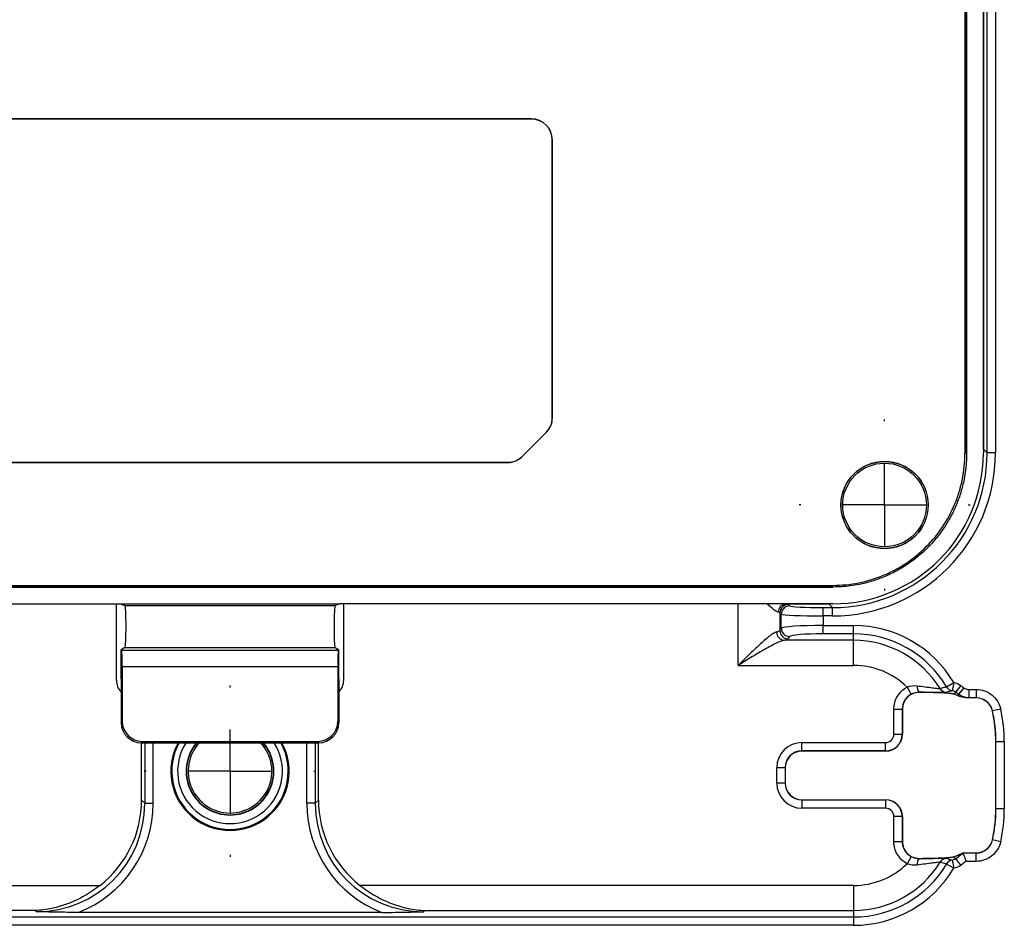
# Model space of a CAD drawing. Units: inches. Extents: x 0.3 to 16.7, y 0.1 to 10.9.
# Drawn here: x 4.1 to 4.9, y 4.2 to 4.9 of the extents above; entities that cross this region are included whole.
import ezdxf

# ---------------------------------------------------------------- set-up
doc = ezdxf.new("R2010")
doc.units = ezdxf.units.IN
doc.header["$MEASUREMENT"] = 0
doc.layers.add('FORMAT', color=7, linetype='Continuous')

# ---------------------------------------------------------------- blocks, each defined once
blk = doc.blocks.new('SW_CENTERMARKSYMBOL_6')
at = {"layer": 'FORMAT', "color": 0}
for p, q in [((0, 0.06562), (0, 0.0672)), ((0, 0), (0, 0.03281)), ((0, 0), (-0.03281, 0)), ((0, 0), (0.03281, 0)), ((0, 0), (0, -0.03281)), ((0.06562, 0), (0.0672, 0)), ((-0.06562, 0), (-0.0672, 0)), ((0, -0.06562), (0, -0.0672))]:
    blk.add_line(p, q, dxfattribs=at)
blk = doc.blocks.new('SW_CENTERMARKSYMBOL_13')
at = {"layer": 'FORMAT', "color": 0}
for p, q in [((0, 0.06562), (0, 0.06702)), ((0, 0), (0, 0.03281)), ((0, 0), (-0.03281, 0)), ((0, 0), (0.03281, 0)), ((0, 0), (0, -0.03281)), ((0.06562, 0), (0.06702, 0)), ((-0.06562, 0), (-0.06702, 0)), ((0, -0.06562), (0, -0.06702))]:
    blk.add_line(p, q, dxfattribs=at)

msp = doc.modelspace()

# ---------------------------------------------------------------- linework, layer by layer
at = {"color": 7, "linetype": 'Continuous', "lineweight": 25}
for p, q in [((4.83450357, 5.58195594), (4.83450357, 4.56457184)), ((4.83533472, 5.58195594), (4.83533472, 4.56457184)), ((4.83581591, 5.58195594), (4.83581591, 4.56457184)), ((4.84893927, 5.58195594), (4.84893927, 4.56457184)), ((4.85189872, 4.56488873), (4.85189872, 5.58163905)), ((4.85845141, 5.58163905), (4.85845141, 4.56488873)), ((4.84906667, 4.56772078), (4.84906667, 5.578807)), ((4.49460856, 4.8266593), (4.02216761, 4.8266593)), ((4.49460856, 4.82654473), (4.02216761, 4.82654473)), ((4.49460856, 4.8266593), (4.49460856, 4.82654473)), ((4.51112733, 4.81014053), (4.51101276, 4.81014053)), ((4.51101276, 4.59247929), (4.51101276, 4.81014053)), ((4.51112733, 4.59247929), (4.51112733, 4.81014053)), ((4.51112733, 4.59247929), (4.51101276, 4.59247929)), ((4.48764885, 4.56232054), (4.50620808, 4.58087977)), ((4.48772986, 4.56223952), (4.50628909, 4.58079876)), ((4.50628909, 4.58079876), (4.50620808, 4.58087977)), ((4.48772986, 4.56223952), (4.48764885, 4.56232054)), ((4.83533472, 4.56457184), (4.83581591, 4.56457184)), ((4.84906667, 4.56772078), (4.84893927, 4.56772078)), ((4.84906667, 4.56772078), (4.85189872, 4.56488873)), ((4.85845141, 4.56488873), (4.85189872, 4.56488873)), ((4.02216761, 4.55751586), (4.47604933, 4.55751586)), ((4.02216761, 4.55740129), (4.47604933, 4.55740129)), ((4.47604933, 4.55740129), (4.47604933, 4.55751586)), ((3.78578528, 4.46105916), (4.7309909, 4.46105916)), ((3.78578528, 4.46022802), (4.7309909, 4.46022802)), ((3.78578528, 4.45974683), (4.7309909, 4.45974683)), ((4.7309909, 4.46022802), (4.7309909, 4.45974683)), ((3.78578528, 4.44662347), (4.17217844, 4.44662347)), ((4.16928874, 4.38667229), (4.16928874, 4.44662347)), ((4.17217844, 4.44662347), (4.34459774, 4.44662347)), ((4.17217844, 4.44662347), (4.17600881, 4.4453481)), ((4.34459774, 4.44662347), (4.34076736, 4.4453481)), ((4.7309909, 4.44662347), (4.34459774, 4.44662347)), ((4.34748743, 4.38667229), (4.34748743, 4.44662347)), ((4.65673695, 4.39836397), (4.65673695, 4.44662347)), ((4.69442408, 4.44649607), (4.72784196, 4.44649607)), ((4.69605308, 4.44600724), (4.69709276, 4.44496755)), ((4.72784196, 4.44662347), (4.72784196, 4.44649607)), ((4.72784196, 4.44649607), (4.73067401, 4.44366401)), ((4.17600881, 4.4453481), (4.34076736, 4.4453481)), ((4.69054007, 4.43841487), (4.68950039, 4.43945455)), ((4.68950039, 4.43945455), (4.68950039, 4.42567883)), ((4.69054007, 4.42741445), (4.69054007, 4.43841487)), ((4.72330351, 4.43711132), (4.72330351, 4.44366401)), ((4.72330351, 4.44366401), (4.73067401, 4.44366401)), ((4.73067401, 4.43711132), (4.73067401, 4.44366401)), ((4.72330351, 4.43711132), (4.72330351, 4.42959057)), ((4.73067401, 4.43711132), (4.72330351, 4.43711132)), ((4.68950039, 4.42567883), (4.69054007, 4.42741445)), ((4.72330351, 4.42959057), (4.74723773, 4.42959057)), ((4.72330351, 4.42305385), (4.72330351, 4.42959057)), ((4.74723773, 4.42305385), (4.72330351, 4.42305385)), ((4.74723773, 4.42305385), (4.74723773, 4.42959057)), ((4.74723773, 4.4179741), (4.74723773, 4.42305385)), ((4.74723773, 4.4179741), (4.69296549, 4.4179741)), ((4.69709276, 4.42087774), (4.69605308, 4.41914211)), ((4.74723773, 4.39836397), (4.74723773, 4.4179741)), ((4.17605397, 4.4124396), (4.17308625, 4.41046092)), ((4.17308625, 4.41046092), (4.17329706, 4.41032035)), ((4.17308625, 4.38781086), (4.17308625, 4.41046092)), ((4.17329706, 4.41032035), (4.34347912, 4.41032035)), ((4.17605397, 4.4124396), (4.34072221, 4.4124396)), ((4.34072221, 4.4124396), (4.34368992, 4.41046092)), ((4.34368992, 4.41046092), (4.34347912, 4.41032035)), ((4.34368992, 4.38781086), (4.34368992, 4.41046092)), ((4.17394872, 4.39720498), (4.17390968, 4.35452116)), ((4.34282745, 4.39720498), (4.17394872, 4.39720498)), ((4.34282745, 4.39720498), (4.34286649, 4.35452116)), ((4.65673695, 4.39836397), (4.74723773, 4.39836397)), ((4.17308625, 4.38781086), (4.17308625, 4.35342364)), ((4.34368992, 4.38781086), (4.34368992, 4.35342364)), ((4.82009997, 4.38154414), (4.82572293, 4.38487744)), ((4.82572293, 4.38487744), (4.82442943, 4.3784486)), ((4.78910261, 4.38134961), (4.79223509, 4.37559241)), ((4.79860715, 4.37723515), (4.79872618, 4.37711835)), ((4.82723424, 4.37744062), (4.82599425, 4.37580426)), ((4.83119481, 4.3826672), (4.82723424, 4.37744062)), ((4.83353739, 4.38086398), (4.82949853, 4.37569767)), ((4.83757626, 4.37947261), (4.84333962, 4.37947261)), ((4.83757626, 4.37947261), (4.83757626, 4.37291493)), ((4.84333962, 4.37947261), (4.84333962, 4.37291493)), ((4.83757626, 4.37291493), (4.83754982, 4.37283819)), ((4.8432781, 4.37283819), (4.83754982, 4.37283819)), ((4.84333962, 4.37291493), (4.83757626, 4.37291493)), ((4.8432781, 4.37283819), (4.84333962, 4.37291493)), ((4.77883577, 4.34439707), (4.77883577, 4.36406912)), ((4.77883577, 4.36406912), (4.78539346, 4.36406912)), ((4.78539346, 4.36406912), (4.78539346, 4.34439707)), ((4.7854702, 4.36399149), (4.78539346, 4.36406912)), ((4.7854702, 4.36399149), (4.7854702, 4.34432033)), ((4.85614006, 4.3626564), (4.85608032, 4.36257166)), ((4.86254028, 4.36408482), (4.85614006, 4.3626564)), ((4.17308625, 4.35342364), (4.17390968, 4.35452116)), ((4.34368992, 4.35342364), (4.34286649, 4.35452116)), ((4.18962173, 4.33877791), (4.1888127, 4.33769958)), ((4.18962173, 4.33877791), (4.32715444, 4.33877791)), ((4.32715444, 4.33877791), (4.32796347, 4.33769958)), ((4.77883577, 4.34439707), (4.78539346, 4.34439707)), ((4.78539346, 4.34439707), (4.7854702, 4.34432033)), ((4.7854702, 4.34432033), (4.7854702, 4.34431034)), ((4.85881935, 4.33835125), (4.85874261, 4.33835125)), ((4.85874261, 4.28585781), (4.85874261, 4.33835125)), ((4.85881935, 4.28585781), (4.85881935, 4.33835125)), ((4.86537703, 4.33835125), (4.85881935, 4.33835125)), ((4.86537703, 4.33835125), (4.86537703, 4.28585781)), ((4.1888127, 4.33769958), (4.32796347, 4.33769958)), ((4.18904898, 4.29278431), (4.18904898, 4.33769958)), ((4.19161345, 4.33769958), (4.19161345, 4.29021984)), ((4.19815016, 4.29021984), (4.19815016, 4.33769958)), ((4.31862601, 4.29021984), (4.31862601, 4.33769958)), ((4.32516272, 4.33769958), (4.32516272, 4.29021984)), ((4.3277272, 4.29278431), (4.3277272, 4.33769958)), ((4.70664531, 4.33128171), (4.70664531, 4.33783939)), ((4.70664531, 4.33783939), (4.77227809, 4.33783939)), ((4.77227809, 4.33128171), (4.70664531, 4.33128171)), ((4.70664531, 4.33128171), (4.70672204, 4.33120497)), ((4.70672204, 4.33120497), (4.70671205, 4.33120497)), ((4.77235483, 4.33120497), (4.70672204, 4.33120497)), ((4.77227809, 4.33128171), (4.77227809, 4.33783939)), ((4.77235483, 4.33120497), (4.77227809, 4.33128171)), ((4.77236482, 4.33120497), (4.77235483, 4.33120497)), ((4.69352994, 4.31816634), (4.68697226, 4.31816634)), ((4.68697226, 4.30604272), (4.68697226, 4.31816634)), ((4.69352994, 4.31816634), (4.69352994, 4.30604272)), ((4.69360668, 4.3180896), (4.69352994, 4.31816634)), ((4.69360668, 4.3180996), (4.69360668, 4.3180896)), ((4.69360668, 4.3180896), (4.69360668, 4.30611946)), ((4.69352994, 4.30604272), (4.68697226, 4.30604272)), ((4.69352994, 4.30604272), (4.69360668, 4.30611946)), ((4.69360668, 4.30611946), (4.69360668, 4.30610947)), ((4.19161345, 4.29021984), (4.18904898, 4.29278431)), ((4.32516272, 4.29021984), (4.3277272, 4.29278431)), ((4.70672204, 4.29300409), (4.70664531, 4.29292735)), ((4.70664531, 4.29292735), (4.77227809, 4.29292735)), ((4.70664531, 4.29292735), (4.70664531, 4.28636967)), ((4.70671205, 4.29300409), (4.70672204, 4.29300409)), ((4.70672204, 4.29300409), (4.77235483, 4.29300409)), ((4.77227809, 4.29292735), (4.77235483, 4.29300409)), ((4.77227809, 4.29292735), (4.77227809, 4.28636967)), ((4.77235483, 4.29300409), (4.77236482, 4.29300409)), ((4.19161345, 4.29021984), (4.19815016, 4.29021984)), ((4.32516272, 4.29021984), (4.31862601, 4.29021984)), ((4.77227809, 4.28636967), (4.70664531, 4.28636967)), ((4.85881935, 4.28585781), (4.85874261, 4.28585781)), ((4.86537703, 4.28585781), (4.85881935, 4.28585781)), ((4.77883577, 4.26013956), (4.77883577, 4.27981199)), ((4.78539346, 4.27981199), (4.77883577, 4.27981199)), ((4.7854702, 4.27988873), (4.78539346, 4.27981199)), ((4.78539346, 4.27981199), (4.78539346, 4.26013956)), ((4.7854702, 4.27989872), (4.7854702, 4.27988873)), ((4.7854702, 4.27988873), (4.7854702, 4.2602172)), ((4.85608032, 4.2616374), (4.85614006, 4.26155266)), ((4.86254028, 4.26012424), (4.85614006, 4.26155266)), ((4.78539346, 4.26013956), (4.77883577, 4.26013956)), ((4.78539346, 4.26013956), (4.7854702, 4.2602172)), ((4.79223492, 4.24861637), (4.78910236, 4.24285921)), ((4.79872608, 4.24709048), (4.79860681, 4.24697354)), ((4.82443152, 4.24576112), (4.82572309, 4.23933189)), ((4.82723424, 4.24676844), (4.82599425, 4.2484048)), ((4.83294878, 4.25137087), (4.8432781, 4.25137087)), ((4.83294887, 4.2513709), (4.83297628, 4.25129413)), ((4.83297628, 4.25129413), (4.84333962, 4.25129413)), ((4.84333962, 4.25129413), (4.8432781, 4.25137087)), ((4.84333962, 4.24473645), (4.84333962, 4.25129413)), ((4.82572309, 4.23933189), (4.82010012, 4.24266517)), ((4.84333962, 4.24473645), (4.83529685, 4.24473645)), ((3.76953844, 4.22584509), (4.15650446, 4.22584509)), ((4.74723773, 4.22584509), (4.36027172, 4.22584509)), ((4.74723773, 4.22584509), (4.74723773, 4.20623496)), ((4.10564386, 4.20623496), (3.76953844, 4.20623496)), ((3.76953844, 4.20115521), (4.74723773, 4.20115521)), ((4.10564386, 4.20623496), (4.10663621, 4.2052426)), ((4.3774336, 4.20471856), (4.13934258, 4.20471856)), ((4.41113232, 4.20623496), (4.41013996, 4.2052426)), ((4.41113232, 4.20623496), (4.74723773, 4.20623496)), ((4.74723773, 4.20623496), (4.74723773, 4.20115521)), ((4.74723773, 4.20115521), (4.74723773, 4.1946185)), ((4.74723773, 4.1946185), (3.76953844, 4.1946185))]:
    msp.add_line(p, q, dxfattribs=at)
at = {"color": 7, "linetype": 'Continuous', "lineweight": 25, "flags": 128}
for points in [[(4.82906512, 4.37451792), (4.82939717, 4.37542141), (4.82949853, 4.37569767)], [(4.82723424, 4.24676844), (4.82733341, 4.24663759), (4.82757446, 4.2463195), (4.82794854, 4.24582585), (4.82844191, 4.24517477), (4.82903643, 4.24439021), (4.82971026, 4.24350097), (4.83043864, 4.24253975), (4.83119481, 4.24154186)]]:
    msp.add_lwpolyline(points, dxfattribs=at)
at = {"color": 7, "linetype": 'Continuous', "lineweight": 25}
for radius in [0.03421236, 0.03412073, 0.0328084]:
    msp.add_circle((4.77151145, 4.52405129), radius, dxfattribs=at)
for centre, radius, start, end in [((4.49460856, 4.81014053), 0.01651877, 0, 90), ((4.49460856, 4.81014053), 0.0164042, 0, 90), ((4.49460856, 4.59247929), 0.0164042, 315, 0), ((4.49460856, 4.59247929), 0.01651877, 315, 0), ((4.47604933, 4.57392006), 0.0164042, 270, 315), ((4.47604933, 4.57392006), 0.01651877, 270, 315), ((4.6946804, 4.43996356), 0.00653754, 92.24697674, 180.17683697), ((4.69607414, 4.43943348), 0.00657379, 90.18359629, 179.81640371), ((4.69711383, 4.4383938), 0.00657379, 90.18359629, 179.81640371), ((4.69349412, 4.42451952), 0.00656673, 180.07595351, 265.38259436), ((4.69608014, 4.42572195), 0.00657989, 180.375531, 269.76433676), ((4.69711982, 4.42745758), 0.00657989, 180.375531, 269.76433676), ((4.74723773, 4.33835125), 0.09123932, 30.65955104, 90), ((4.74723773, 4.33835125), 0.0847026, 30.65955104, 90), ((4.74723773, 4.33835125), 0.07962285, 31.65383869, 90), ((4.74723773, 4.33835125), 0.06001272, 45.76523285, 90), ((4.80347371, 4.38149435), 0.00646717, 172.2665178, 221.19236765), ((4.82060351, 4.38355977), 0.00655343, 211.49384247, 263.80453123), ((4.82574518, 4.3848642), 0.00654913, 210.46065782, 258.41017964), ((4.74723773, 4.33835125), 0.11150488, 0, 12.54544684), ((4.74723773, 4.33835125), 0.11158162, 0, 12.58125788), ((4.74723773, 4.33835125), 0.1181393, 0, 12.58125788), ((4.7722701, 4.34440507), 0.01312336, 270.03491367, 359.96508633), ((4.25838809, 4.31538987), 0.04642374, 151.27756558, 28.72243442), ((4.25838809, 4.31538987), 0.04564242, 150.73869577, 29.26130423), ((4.25838809, 4.31538987), 0.04106672, 147.09448624, 32.90551376), ((4.25838809, 4.31538987), 0.03439584, 139.56262477, 270), ((4.25838809, 4.31538987), 0.03412073, 139.16778297, 270), ((4.25838809, 4.31538987), 0.0328084, 137.15635696, 270), ((4.25838809, 4.31538987), 0.03412073, 270, 40.83221703), ((4.25838809, 4.31538987), 0.03439584, 270, 40.43737523), ((4.25838809, 4.31538987), 0.0328084, 270, 42.84364304), ((4.7722701, 4.27980399), 0.01312336, 0.03491367, 89.96508633), ((4.74723773, 4.28585781), 0.11150488, 347.45455316, 0), ((4.74723773, 4.28585781), 0.11158162, 347.41874212, 0), ((4.74723773, 4.28585781), 0.1181393, 347.41874212, 0), ((4.80347333, 4.24271418), 0.00646724, 138.80637249, 187.73208429), ((4.82060351, 4.24064929), 0.00655343, 96.19533813, 148.50615455), ((4.82574534, 4.23934511), 0.00654915, 101.57258537, 149.53941316), ((4.74723773, 4.28585781), 0.07962285, 270, 328.34615961), ((4.74723773, 4.28585781), 0.06001272, 270, 314.23443905), ((4.74723773, 4.28585781), 0.0847026, 270, 329.34064215), ((4.74723773, 4.28585781), 0.09123932, 270, 329.34064215)]:
    msp.add_arc(centre, radius, start, end, dxfattribs=at)
for centre, major_axis, ratio, start_param, end_param in [((4.73032306, 4.56523968), (0.09072442, -0.09072442), 0.997264689, 5.499156672, 7.067213943), ((4.73032306, 4.56523968), (0.0860973, -0.0860973), 0.996970278, 5.499156672, 7.067213943), ((4.73066694, 4.56489579), (0.08374562, -0.08374562), 0.997264689, 5.499156672, 7.067213943), ((4.65673695, 4.44589925), (0.03937008, 0), 0.052407779, 0.052359878, 0.293445308), ((4.17600881, 4.42889009), (-0.0000151, 0.01646052), 0.052407757, 3.176451165, 6.265683941), ((4.34076736, 4.42889009), (0.0000151, 0.01646052), 0.052407757, 0.017501366, 3.106734142), ((4.65673695, 4.43934656), (0.0328084, 0), 0.062889335, 0.052359878, 0.293445308), ((4.72330351, 4.43848686), (0.0328084, 0), 0.041926223, 3.193952531, 4.71238898), ((4.72330351, 4.44503954), (0.02624672, 0), 0.052407779, 3.193952531, 4.71238898), ((4.65673695, 4.42585909), (0.0328084, 0), 0.104986396, 5.880992448, 6.23082543), ((4.72330351, 4.42729427), (0.0328084, 0), 0.069990931, 1.570796327, 3.089232776), ((4.72330351, 4.42075756), (0.02624672, 0), 0.087488664, 1.570796327, 3.089232776), ((4.65673695, 4.41932238), (0.03937008, 0), 0.087488664, 5.880992448, 6.23082543), ((4.17326106, 4.39720498), (0.00001204, 0.01312336), 0.052399753, 4.712437039, 6.248326781), ((4.34351511, 4.39720498), (-0.00001204, 0.01312336), 0.052399753, 0.034858526, 1.570748268), ((4.18246223, 4.38673223), (0.01131643, 0.00677881), 0.994839797, 2.604169275, 3.38300589), ((4.33431394, 4.38673223), (-0.01131643, 0.00677881), 0.994839797, 2.900179417, 3.679016033), ((4.18885589, 4.35346683), (0.01147104, 0.01085086), 0.997260468, 2.385339894, 3.953397165), ((4.18967937, 4.3545644), (0.00948701, 0.01264485), 0.99620066, 2.215380767, 3.783438038), ((4.32709681, 4.3545644), (-0.00948701, 0.01264485), 0.99620066, 2.499747269, 4.06780454), ((4.32792028, 4.35346683), (0.01147104, -0.01085086), 0.997260468, 5.471380795, 7.039438066), ((4.7722701, 4.34440507), (0.00464546, -0.00464546), 0.998782766, 5.498396131, 7.067974483), ((4.77233483, 4.34434033), (0.00929658, -0.00929658), 0.998175166, 5.499156845, 7.06721377), ((4.7066693, 4.31814235), (-0.01393639, 0.01393639), 0.998782766, 5.498396131, 7.067974483), ((4.7066693, 4.31814235), (0.00930223, -0.00930223), 0.99756923, 2.356803478, 3.926381829), ((4.70674204, 4.31806961), (0.00929658, -0.00929658), 0.998175166, 2.357564191, 3.925621116), ((4.7066693, 4.30606671), (-0.01393639, -0.01393639), 0.998782766, 5.498396131, 7.067974483), ((4.7066693, 4.30606671), (0.00930223, 0.00930223), 0.99756923, 2.356803478, 3.926381829), ((4.70674204, 4.30613945), (0.00929658, 0.00929658), 0.998175166, 2.357564191, 3.925621116), ((4.1034213, 4.29343475), (0.06077744, -0.06077744), 0.992432509, 6.162642393, 7.064785372), ((4.41335487, 4.29343475), (-0.06077744, -0.06077744), 0.992432509, 5.501585242, 6.403728221), ((4.77233483, 4.27986873), (0.00929658, 0.00929658), 0.998175166, 5.499156845, 7.06721377), ((4.10593574, 4.29092031), (0.06084793, -0.06084793), 0.991282795, 5.501585242, 7.064785372), ((4.10593574, 4.29092031), (0.06545263, -0.06545263), 0.992432509, 5.864694926, 7.064785372), ((4.41084043, 4.29092031), (-0.06545263, -0.06545263), 0.992432509, 5.501585242, 6.701675688), ((4.41084043, 4.29092031), (0.06084793, 0.06084793), 0.991282795, 2.359992588, 3.923192719), ((4.7722701, 4.27980399), (0.00464546, 0.00464546), 0.998782766, 5.498396131, 7.067974483)]:
    msp.add_ellipse(centre, major_axis=major_axis, ratio=ratio, start_param=start_param, end_param=end_param, dxfattribs=at)
for points, knots in [([(4.83581591, 4.56457184), (4.83580522, 4.56342784), (4.83578387, 4.56114226), (4.83561059, 4.55771991), (4.83533379, 4.55430843), (4.83494343, 4.55090786), (4.83444211, 4.54751811), (4.8334215, 4.54189019), (4.83147909, 4.53410169), (4.82801148, 4.52440311), (4.82362312, 4.51510132), (4.81658101, 4.50333182), (4.80566486, 4.49000194), (4.79234009, 4.47906243), (4.78058633, 4.47200474), (4.77126862, 4.46759566), (4.76156483, 4.46411615), (4.75266635, 4.46188395), (4.74474656, 4.46057858), (4.73788443, 4.45987623), (4.73329073, 4.45979), (4.7309909, 4.45974683)], [0, 0, 0, 0, 0.020852345, 0.041660639, 0.062447029, 0.08323373, 0.104042959, 0.124896859, 0.187483518, 0.25009787, 0.312356955, 0.374648859, 0.499774478, 0.624259643, 0.686776852, 0.749347291, 0.811844441, 0.874400687, 0.916279229, 0.958085332, 1, 1, 1, 1]), ([(4.7309909, 4.46105916), (4.7378266, 4.46105916), (4.74458805, 4.46172766), (4.75796314, 4.46439439), (4.76447392, 4.46638017), (4.77381154, 4.47025255), (4.77686168, 4.47169518), (4.78283523, 4.47488906), (4.78577437, 4.47665148), (4.79425478, 4.4823264), (4.79946214, 4.48661118), (4.80900461, 4.49616112), (4.81337245, 4.50148996), (4.82087222, 4.51274075), (4.82404562, 4.51868554), (4.82793382, 4.52808602), (4.82908755, 4.53131758), (4.83105256, 4.53781848), (4.83186953, 4.54109706), (4.83383527, 4.55101536), (4.83450357, 4.55773677), (4.83450357, 4.56457184)], [0, 0, 0, 0, 0.125, 0.125, 0.25, 0.25, 0.3125, 0.3125, 0.375, 0.375, 0.5, 0.5, 0.625, 0.625, 0.75, 0.75, 0.8125, 0.8125, 0.875, 0.875, 1, 1, 1, 1]), ([(4.68814289, 4.43994338), (4.68713884, 4.44041011), (4.68493899, 4.44143271), (4.6812897, 4.44479552), (4.67930602, 4.44662347)], [0, 0, 0, 0, 0.456421201, 1, 1, 1, 1]), ([(4.6869274, 4.42451081), (4.68614813, 4.42431848), (4.68524054, 4.42386973), (4.68320872, 4.42261071), (4.68207561, 4.42178945), (4.67855738, 4.41903051), (4.67596357, 4.41673975), (4.67066186, 4.4118671), (4.66793877, 4.40926859), (4.66375358, 4.40522162), (4.66235637, 4.40386123), (4.65955356, 4.40112368), (4.65813553, 4.39973428), (4.65673695, 4.39836397)], [0, 0, 0, 0, 0.125, 0.125, 0.25, 0.25, 0.5, 0.5, 0.75, 0.75, 0.875, 0.875, 1, 1, 1, 1]), ([(4.69296549, 4.4179741), (4.69198908, 4.41782349), (4.69085822, 4.41746644), (4.68835819, 4.41648709), (4.68698279, 4.4158582), (4.6827247, 4.41375908), (4.67962043, 4.41204016), (4.6732889, 4.40839783), (4.67004073, 4.40645936), (4.66341355, 4.40245302), (4.66006217, 4.40040024), (4.65673695, 4.39836397)], [0, 0, 0, 0, 0.125, 0.125, 0.25, 0.25, 0.5, 0.5, 0.75, 0.75, 1, 1, 1, 1]), ([(4.77883577, 4.36406912), (4.77883577, 4.36584314), (4.7790755, 4.36759755), (4.7800029, 4.3709729), (4.78070508, 4.37262322), (4.78249348, 4.375631), (4.78360094, 4.37702896), (4.78613393, 4.37946597), (4.7875443, 4.38050174), (4.78910261, 4.38134961)], [0, 0, 0, 0, 0.25, 0.25, 0.5, 0.5, 0.75, 0.75, 1, 1, 1, 1]), ([(4.79859342, 4.37711888), (4.79686288, 4.37712045), (4.79516427, 4.3767823), (4.79198941, 4.37547241), (4.79053484, 4.37450195), (4.78690334, 4.37088245), (4.78547652, 4.36749084), (4.78547023, 4.36403132)], [0, 0, 0, 0, 0.25, 0.25, 0.5, 0.5, 1, 1, 1, 1]), ([(4.79706537, 4.38236461), (4.79920396, 4.38208541), (4.801266, 4.38181554), (4.80519621, 4.38129965), (4.80709637, 4.38104912), (4.8104385, 4.38060925), (4.81190804, 4.38041505), (4.81409374, 4.3801539), (4.81481615, 4.38008859), (4.81501543, 4.38013621)], [0, 0, 0, 0, 0.25, 0.25, 0.5, 0.5, 0.75, 0.75, 1, 1, 1, 1]), ([(4.81989626, 4.37704461), (4.81967141, 4.37697061), (4.81892573, 4.37695501), (4.81714005, 4.37697586), (4.81642228, 4.37699006), (4.81480331, 4.37702471), (4.81390719, 4.37704492), (4.81098215, 4.37710659), (4.80869976, 4.37714864), (4.80387965, 4.37720941), (4.80128943, 4.37722937), (4.79860715, 4.37723515)], [0, 0, 0, 0, 0.25, 0.25, 0.375, 0.375, 0.5, 0.5, 0.75, 0.75, 1, 1, 1, 1]), ([(4.82599425, 4.37580426), (4.82590267, 4.37583671), (4.82571958, 4.37590158), (4.82527667, 4.37599739), (4.82461954, 4.37610705), (4.82365475, 4.37622893), (4.82185988, 4.37640236), (4.81899403, 4.37660005), (4.81475589, 4.37679758), (4.81071135, 4.37692572), (4.80726763, 4.37700559), (4.8045476, 4.37705486), (4.80169532, 4.37709422), (4.79971928, 4.37711042), (4.79872672, 4.37711856)], [0, 0, 0, 0, 0.04713834, 0.094235111, 0.141531206, 0.212272745, 0.283500997, 0.424680054, 0.566450472, 0.708074879, 0.778424132, 0.84958749, 0.924448592, 1, 1, 1, 1]), ([(4.81501543, 4.38013621), (4.81612934, 4.38049363), (4.81725251, 4.38083334), (4.81839624, 4.38113505), (4.81895775, 4.38128317), (4.81952434, 4.38142192), (4.82009997, 4.38154414)], [0, 0, 0, 0, 0.002979686269, 0.002979686269, 0.002979686269, 0.004442548236, 0.004442548236, 0.004442548236, 0.004442548236]), ([(4.82442943, 4.3784486), (4.82396836, 4.37831428), (4.82348723, 4.37817169), (4.82299399, 4.37802298), (4.8219888, 4.37771991), (4.82094658, 4.37739029), (4.81989626, 4.37704461)], [0, 0, 0, 0, 0.00146122122, 0.00146122122, 0.00146122122, 0.00443908288, 0.00443908288, 0.00443908288, 0.00443908288]), ([(4.82723424, 4.37744062), (4.82683802, 4.37774078), (4.82636686, 4.37793377), (4.82541213, 4.37823732), (4.82492154, 4.37834958), (4.82442943, 4.3784486)], [0, 0, 0, 0, 0.5, 0.5, 1, 1, 1, 1]), ([(4.84333962, 4.37947261), (4.84557617, 4.37947261), (4.84774935, 4.37910226), (4.85196893, 4.37762073), (4.85389775, 4.37655048), (4.85738786, 4.37375356), (4.85885239, 4.37210462), (4.86121804, 4.36830858), (4.86205311, 4.36626767), (4.86254028, 4.36408482)], [0, 0, 0, 0, 0.25, 0.25, 0.5, 0.5, 0.75, 0.75, 1, 1, 1, 1]), ([(4.79223509, 4.37559241), (4.7911958, 4.37502738), (4.79025525, 4.37433688), (4.78856627, 4.3727118), (4.787828, 4.37177943), (4.78604045, 4.36877036), (4.785392, 4.36643465), (4.78539346, 4.36406912)], [0, 0, 0, 0, 0.25, 0.25, 0.5, 0.5, 1, 1, 1, 1]), ([(4.82906512, 4.37451792), (4.82892834, 4.37457605), (4.8287913, 4.37463418), (4.828654, 4.37469231), (4.82777836, 4.37506303), (4.82689213, 4.37543368), (4.82599425, 4.37580426)], [0.002463491187, 0.002463491187, 0.002463491187, 0.002463491187, 0.00271932372, 0.00271932372, 0.00271932372, 0.004350937289, 0.004350937289, 0.004350937289, 0.004350937289]), ([(4.83754982, 4.37283819), (4.83718554, 4.37283819), (4.83685189, 4.37284755), (4.83630004, 4.37287184), (4.83607491, 4.37288642), (4.83546104, 4.37293274), (4.83515053, 4.37296593), (4.83430503, 4.37306748), (4.83387157, 4.37313845), (4.83270598, 4.37335194), (4.83211984, 4.37349632), (4.83054055, 4.3739314), (4.82975563, 4.37422446), (4.82906512, 4.37451792)], [0, 0, 0, 0, 0.03125, 0.03125, 0.0625, 0.0625, 0.125, 0.125, 0.25, 0.25, 0.5, 0.5, 1, 1, 1, 1]), ([(4.85607835, 4.36258052), (4.85542959, 4.36548979), (4.85380924, 4.36809216), (4.84915865, 4.37182116), (4.84626683, 4.3728371), (4.84328611, 4.37283819)], [0, 0, 0, 0, 0.5, 0.5, 1, 1, 1, 1]), ([(4.85614006, 4.3626564), (4.85549186, 4.36556743), (4.85387075, 4.3681718), (4.84921634, 4.37190176), (4.84632194, 4.37291638), (4.84333962, 4.37291493)], [0, 0, 0, 0, 0.5, 0.5, 1, 1, 1, 1]), ([(4.84328611, 4.25137087), (4.84626683, 4.25137197), (4.84915912, 4.25238813), (4.85380956, 4.25611731), (4.85542959, 4.25871928), (4.85607835, 4.26162854)], [0, 0, 0, 0, 0.5, 0.5, 1, 1, 1, 1]), ([(4.84333962, 4.25129413), (4.84632195, 4.25129268), (4.84921689, 4.25230757), (4.85387113, 4.25603774), (4.85549186, 4.25864163), (4.85614006, 4.26155266)], [0, 0, 0, 0, 0.5, 0.5, 1, 1, 1, 1]), ([(4.78910236, 4.24285921), (4.78754406, 4.24370711), (4.78611796, 4.24475639), (4.78359714, 4.24718509), (4.78248375, 4.24859118), (4.78069795, 4.25160036), (4.78000002, 4.25324168), (4.77907115, 4.2566316), (4.77883577, 4.25836555), (4.77883577, 4.26013956)], [0, 0, 0, 0, 0.25, 0.25, 0.5, 0.5, 0.75, 0.75, 1, 1, 1, 1]), ([(4.78539346, 4.26013956), (4.78539273, 4.25895681), (4.78554886, 4.25780061), (4.78616677, 4.25553996), (4.78663154, 4.25444525), (4.78841647, 4.25143481), (4.79015636, 4.24974647), (4.79223492, 4.24861637)], [0, 0, 0, 0, 0.25, 0.25, 0.5, 0.5, 1, 1, 1, 1]), ([(4.78547023, 4.26017774), (4.78547334, 4.25844801), (4.78581581, 4.2567507), (4.78713369, 4.25357976), (4.78810775, 4.25212779), (4.79173643, 4.24850561), (4.79513173, 4.247087), (4.79859273, 4.24708996)], [0, 0, 0, 0, 0.25, 0.25, 0.5, 0.5, 1, 1, 1, 1]), ([(4.86254028, 4.26012424), (4.86205311, 4.25794139), (4.86121828, 4.25590106), (4.85885319, 4.25210552), (4.8573885, 4.25045614), (4.85389851, 4.24765907), (4.85197016, 4.24658888), (4.84774997, 4.2451069), (4.84557618, 4.24473645), (4.84333962, 4.24473645)], [0, 0, 0, 0, 0.25, 0.25, 0.5, 0.5, 0.75, 0.75, 1, 1, 1, 1]), ([(4.79223492, 4.24861637), (4.79324435, 4.24806756), (4.79431327, 4.24765235), (4.7964644, 4.24710725), (4.79753409, 4.24697537), (4.79860681, 4.24697354)], [0, 0, 0, 0, 0.5, 0.5, 1, 1, 1, 1]), ([(4.79860681, 4.24697354), (4.80128698, 4.24697923), (4.80385458, 4.24699931), (4.8087149, 4.24706074), (4.81097407, 4.24710225), (4.81489351, 4.24718492), (4.81653612, 4.24722623), (4.81894122, 4.2472542), (4.81967183, 4.24723832), (4.81989628, 4.24716445)], [0, 0, 0, 0, 0.25, 0.25, 0.5, 0.5, 0.75, 0.75, 1, 1, 1, 1]), ([(4.79872604, 4.2470905), (4.79938405, 4.24709562), (4.80069516, 4.24710583), (4.80263326, 4.24712798), (4.8048232, 4.24715911), (4.80723476, 4.24720282), (4.81068738, 4.24728265), (4.81473894, 4.24741083), (4.81898094, 4.24760823), (4.82185091, 4.24780603), (4.82365034, 4.2479795), (4.82473214, 4.24811671), (4.82555215, 4.24825865), (4.82584701, 4.24835613), (4.82599425, 4.2484048)], [0, 0, 0, 0, 0.050042772, 0.099712753, 0.149152771, 0.220730633, 0.291486711, 0.432905584, 0.574953721, 0.716130829, 0.787435693, 0.858253044, 0.929216887, 1, 1, 1, 1]), ([(4.81989628, 4.24716445), (4.82094644, 4.24681881), (4.82198807, 4.24648902), (4.82299231, 4.24618608), (4.82348529, 4.24603737), (4.82396961, 4.24589542), (4.82443152, 4.24576112)], [0, 0, 0, 0, 0.002977463273, 0.002977463273, 0.002977463273, 0.004439087271, 0.004439087271, 0.004439087271, 0.004439087271]), ([(4.82443152, 4.24576112), (4.8249233, 4.24585991), (4.82541354, 4.24597211), (4.82636751, 4.24627558), (4.82683471, 4.24646576), (4.82723424, 4.24676844)], [0, 0, 0, 0, 0.5, 0.5, 1, 1, 1, 1]), ([(4.82599425, 4.2484048), (4.8271914, 4.2488989), (4.82836785, 4.24939313), (4.82952611, 4.24988748), (4.83010524, 4.25013465), (4.83067983, 4.25038186), (4.83125019, 4.25062909), (4.83182051, 4.25087631), (4.8323866, 4.25112356), (4.83294878, 4.25137083)], [0, 0, 0, 0, 0.002175450002, 0.002175450002, 0.002175450002, 0.003263188805, 0.003263188805, 0.003263188805, 0.004350867743, 0.004350867743, 0.004350867743, 0.004350867743]), ([(4.82723424, 4.24676844), (4.82723445, 4.2467686), (4.82723466, 4.24676876), (4.82723487, 4.24676891), (4.82818455, 4.24748856), (4.82912739, 4.24821732), (4.83006339, 4.24895467), (4.8305525, 4.24933998), (4.83103977, 4.24972765), (4.83152522, 4.25011757), (4.8320107, 4.25050753), (4.83249438, 4.25089975), (4.83297628, 4.25129413)], [-0.00000006, -0.00000006, -0.00000006, -0.00000006, 0, 0, 0, 0.0002723876022, 0.0002723876022, 0.0002723876022, 0.000414721508, 0.000414721508, 0.000414721508, 0.0005570678253, 0.0005570678253, 0.0005570678253, 0.0005570678253]), ([(4.83297628, 4.25129413), (4.83299806, 4.25123314), (4.83327936, 4.25044626), (4.83414334, 4.24801281), (4.83472677, 4.24636175), (4.83529685, 4.24473645)], [0, 0, 0, 0, 0.5, 0.5, 1, 1, 1, 1]), ([(4.79706489, 4.24184407), (4.79573383, 4.24167033), (4.79439907, 4.24165189), (4.79171215, 4.2419711), (4.790371, 4.24231232), (4.78910236, 4.24285921)], [0, 0, 0, 0, 0.5, 0.5, 1, 1, 1, 1]), ([(4.81501543, 4.24407285), (4.81481636, 4.24412042), (4.8141156, 4.24405746), (4.81193507, 4.24379757), (4.81047919, 4.24360513), (4.80713884, 4.24316552), (4.80525226, 4.2429169), (4.80127984, 4.24239529), (4.79920591, 4.24212352), (4.79706489, 4.24184407)], [0, 0, 0, 0, 0.25, 0.25, 0.5, 0.5, 0.75, 0.75, 1, 1, 1, 1]), ([(4.82010012, 4.24266517), (4.81952441, 4.24278756), (4.81895757, 4.24292617), (4.81839584, 4.24307421), (4.81725211, 4.24337563), (4.81612919, 4.24371547), (4.81501543, 4.24407285)], [0, 0, 0, 0, 0.001463253243, 0.001463253243, 0.001463253243, 0.004442555755, 0.004442555755, 0.004442555755, 0.004442555755]), ([(4.83529685, 4.24473645), (4.83490618, 4.24442399), (4.83451437, 4.24411295), (4.8341214, 4.24380339), (4.83315295, 4.24304047), (4.83217741, 4.24228645), (4.83119481, 4.24154186)], [0, 0, 0, 0, 0.000114358181, 0.000114358181, 0.000114358181, 0.0003961999011, 0.0003961999011, 0.0003961999011, 0.0003961999011]), ([(4.15650446, 4.22584509), (4.15260655, 4.22279519), (4.14859549, 4.22009517), (4.1423573, 4.21653881), (4.14023647, 4.21543515), (4.13600525, 4.21343418), (4.13388357, 4.2125299), (4.12748729, 4.21008823), (4.12318152, 4.20881951), (4.11661735, 4.20744107), (4.11442364, 4.20707249), (4.11003825, 4.20651763), (4.10782772, 4.20633001), (4.10564386, 4.20623496)], [0, 0, 0, 0, 0.25, 0.25, 0.375, 0.375, 0.5, 0.5, 0.75, 0.75, 0.875, 0.875, 1, 1, 1, 1]), ([(4.36027172, 4.22584509), (4.36416962, 4.22279519), (4.36818069, 4.22009517), (4.37441888, 4.21653881), (4.3765397, 4.21543515), (4.38077093, 4.21343418), (4.3828926, 4.2125299), (4.38928888, 4.21008823), (4.39359466, 4.20881951), (4.40015882, 4.20744107), (4.40235253, 4.20707249), (4.40673792, 4.20651763), (4.40894846, 4.20633001), (4.41113232, 4.20623496)], [0, 0, 0, 0, 0.25, 0.25, 0.375, 0.375, 0.5, 0.5, 0.75, 0.75, 0.875, 0.875, 1, 1, 1, 1]), ([(4.13934258, 4.20471856), (4.13376421, 4.20471856), (4.12825504, 4.20479165), (4.11736489, 4.20498786), (4.11198689, 4.20511384), (4.10663621, 4.2052426)], [0, 0, 0, 0, 0.5, 0.5, 1, 1, 1, 1]), ([(4.3774336, 4.20471856), (4.38301196, 4.20471856), (4.38852113, 4.20479165), (4.39941129, 4.20498786), (4.40478928, 4.20511384), (4.41013996, 4.2052426)], [0, 0, 0, 0, 0.5, 0.5, 1, 1, 1, 1])]:
    msp.add_open_spline(points, degree=3, knots=knots, dxfattribs=at)
for points in [[(4.82572293, 4.38487744), (4.82767923, 4.38448383), (4.82959495, 4.38387951), (4.83119481, 4.3826672)], [(4.78910261, 4.38134961), (4.79164452, 4.38244534), (4.7943999, 4.38271259), (4.79706537, 4.38236461)], [(4.79860715, 4.37723515), (4.79645829, 4.37723153), (4.79425764, 4.37669201), (4.79223509, 4.37559241)], [(4.79872618, 4.37711835), (4.7986822, 4.37711866), (4.79863779, 4.37711884), (4.79859342, 4.37711888)], [(4.82949853, 4.37569767), (4.82874815, 4.3762843), (4.82799338, 4.37686537), (4.82723424, 4.37744062)], [(4.83119481, 4.3826672), (4.83198018, 4.38207206), (4.83276101, 4.38147094), (4.83353739, 4.38086398)], [(4.83353739, 4.38086398), (4.83469065, 4.3799624), (4.83611241, 4.37947261), (4.83757626, 4.37947261)], [(4.83757626, 4.37291493), (4.83464869, 4.37291554), (4.83180532, 4.37389507), (4.82949853, 4.37569767)], [(4.84328611, 4.37283819), (4.84328344, 4.37283819), (4.84328077, 4.37283819), (4.8432781, 4.37283819)], [(4.78547023, 4.36403132), (4.78547021, 4.36401805), (4.7854702, 4.36400477), (4.7854702, 4.36399149)], [(4.85608032, 4.36257166), (4.85607967, 4.36257462), (4.85607901, 4.36257757), (4.85607835, 4.36258052)], [(4.85607835, 4.26162854), (4.85607901, 4.26163149), (4.85607967, 4.26163444), (4.85608032, 4.2616374)], [(4.7854702, 4.2602172), (4.7854702, 4.26020404), (4.78547021, 4.26019089), (4.78547023, 4.26017774)], [(4.7985932, 4.24708996), (4.79863761, 4.24709), (4.79868205, 4.24709018), (4.79872608, 4.24709048)], [(4.8432781, 4.25137087), (4.84328077, 4.25137087), (4.84328344, 4.25137087), (4.84328611, 4.25137087)], [(4.83119481, 4.24154186), (4.82959499, 4.24032959), (4.82767944, 4.2397249), (4.82572309, 4.23933189)]]:
    msp.add_open_spline(points, degree=3, dxfattribs=at)

# ---------------------------------------------------------------- block references
at = {"layer": 'FORMAT'}
for name, p in [('SW_CENTERMARKSYMBOL_13', (4.77151145, 4.52405129)), ('SW_CENTERMARKSYMBOL_6', (4.25838809, 4.31538987))]:
    msp.add_blockref(name, p, dxfattribs=at)

doc.saveas('drawing.dxf')
